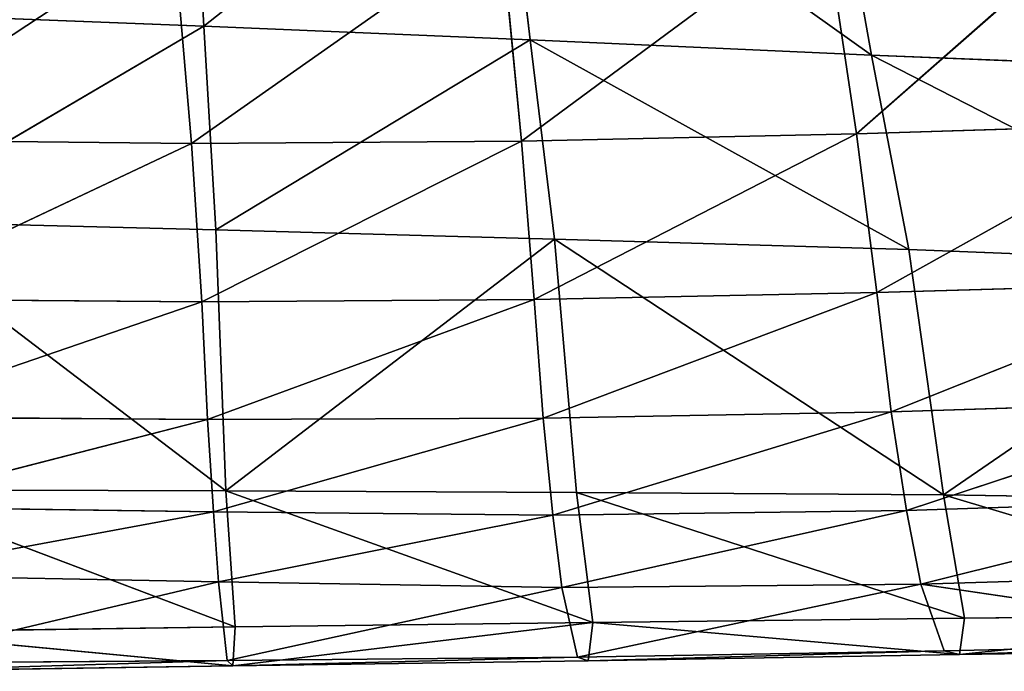
# Model space of a CAD drawing. Extents: x -0.56 to 0.78, y -0.72 to 0.72.
# Drawn here: x 0.12 to 0.26, y -0.72 to -0.63 of the extents above; entities that cross this region are included whole.
import ezdxf

# ---------------------------------------------------------------- set-up
doc = ezdxf.new("R2010")
doc.units = 0
doc.header["$LTSCALE"] = 0.0254
doc.layers.get('0').update_dxf_attribs({"color": 13, "linetype": 'CONTINUOUS'})

# ---------------------------------------------------------------- blocks, each defined once
blk = doc.blocks.new('CS1484_SED')
at = {"color": 0}
for p, q in [((0.14804, -0.59271, 1.15369), (0.15002, -0.6274, 1.15307)), ((0.14804, -0.59271, 1.15369), (0.15002, -0.6274, 1.15307)), ((0.15002, -0.6274, 1.15307), (0.19106, -0.59501, 1.15682)), ((0.15002, -0.6274, 1.15307), (0.19106, -0.59501, 1.15682)), ((0.19504, -0.62932, 1.1564), (0.19106, -0.59501, 1.15682)), ((0.19504, -0.62932, 1.1564), (0.19106, -0.59501, 1.15682)), ((0.24217, -0.63143, 1.16069), (0.19106, -0.59501, 1.15682)), ((0.24217, -0.63143, 1.16069), (0.19106, -0.59501, 1.15682)), ((0.23608, -0.59745, 1.16087), (0.24217, -0.63143, 1.16069)), ((0.23608, -0.59745, 1.16087), (0.24217, -0.63143, 1.16069)), ((0.2401, -0.64227, 1.08515), (0.27648, -0.61025, 1.0903)), ((0.2401, -0.64227, 1.08515), (0.27648, -0.61025, 1.0903)), ((0.19386, -0.64329, 1.08147), (0.2356, -0.61239, 1.08672)), ((0.19386, -0.64329, 1.08147), (0.2356, -0.61239, 1.08672)), ((0.2401, -0.64227, 1.08515), (0.2356, -0.61239, 1.08672)), ((0.2401, -0.64227, 1.08515), (0.2356, -0.61239, 1.08672)), ((0.10156, -0.6431, 1.07547), (0.1458, -0.61399, 1.07937)), ((0.10156, -0.6431, 1.07547), (0.1458, -0.61399, 1.07937)), ((0.14833, -0.6436, 1.07826), (0.1458, -0.61399, 1.07937)), ((0.14833, -0.6436, 1.07826), (0.1458, -0.61399, 1.07937)), ((0.14833, -0.6436, 1.07826), (0.19099, -0.61359, 1.08293)), ((0.14833, -0.6436, 1.07826), (0.19099, -0.61359, 1.08293)), ((0.19386, -0.64329, 1.08147), (0.19099, -0.61359, 1.08293)), ((0.19386, -0.64329, 1.08147), (0.19099, -0.61359, 1.08293)), ((0.10378, -0.62564, 1.15059), (0.15002, -0.6274, 1.15307)), ((0.10378, -0.62564, 1.15059), (0.15002, -0.6274, 1.15307)), ((0.10416, -0.65434, 1.14972), (0.15002, -0.6274, 1.15307)), ((0.10416, -0.65434, 1.14972), (0.15002, -0.6274, 1.15307)), ((0.19504, -0.62932, 1.1564), (0.15002, -0.6274, 1.15307)), ((0.15002, -0.6274, 1.15307), (0.15165, -0.65553, 1.15233)), ((0.19504, -0.62932, 1.1564), (0.15002, -0.6274, 1.15307)), ((0.15002, -0.6274, 1.15307), (0.15165, -0.65553, 1.15233)), ((0.15165, -0.65553, 1.15233), (0.19504, -0.62932, 1.1564)), ((0.15165, -0.65553, 1.15233), (0.19504, -0.62932, 1.1564)), ((0.19839, -0.65679, 1.1558), (0.19504, -0.62932, 1.1564)), ((0.19504, -0.62932, 1.1564), (0.24217, -0.63143, 1.16069)), ((0.19839, -0.65679, 1.1558), (0.19504, -0.62932, 1.1564)), ((0.24732, -0.65824, 1.16019), (0.19504, -0.62932, 1.1564)), ((0.19504, -0.62932, 1.1564), (0.24217, -0.63143, 1.16069)), ((0.24732, -0.65824, 1.16019), (0.19504, -0.62932, 1.1564)), ((0.24217, -0.63143, 1.16069), (0.29114, -0.63335, 1.16572)), ((0.24732, -0.65824, 1.16019), (0.24217, -0.63143, 1.16069)), ((0.24732, -0.65824, 1.16019), (0.24217, -0.63143, 1.16069)), ((0.29845, -0.66027, 1.16527), (0.24217, -0.63143, 1.16069)), ((0.24217, -0.63143, 1.16069), (0.29114, -0.63335, 1.16572)), ((0.29845, -0.66027, 1.16527), (0.24217, -0.63143, 1.16069)), ((0.28462, -0.6409, 1.08898), (0.2401, -0.64227, 1.08515)), ((0.28462, -0.6409, 1.08898), (0.2401, -0.64227, 1.08515)), ((0.24289, -0.66416, 1.08481), (0.28462, -0.6409, 1.08898)), ((0.24289, -0.66416, 1.08481), (0.28462, -0.6409, 1.08898)), ((0.2401, -0.64227, 1.08515), (0.19386, -0.64329, 1.08147)), ((0.2401, -0.64227, 1.08515), (0.19386, -0.64329, 1.08147)), ((0.19562, -0.66511, 1.08115), (0.2401, -0.64227, 1.08515)), ((0.19562, -0.66511, 1.08115), (0.2401, -0.64227, 1.08515)), ((0.2401, -0.64227, 1.08515), (0.24289, -0.66416, 1.08481)), ((0.2401, -0.64227, 1.08515), (0.24289, -0.66416, 1.08481)), ((0.14833, -0.6436, 1.07826), (0.10156, -0.6431, 1.07547)), ((0.14833, -0.6436, 1.07826), (0.10156, -0.6431, 1.07547)), ((0.10276, -0.6651, 1.07536), (0.14833, -0.6436, 1.07826)), ((0.10276, -0.6651, 1.07536), (0.14833, -0.6436, 1.07826)), ((0.19386, -0.64329, 1.08147), (0.14833, -0.6436, 1.07826)), ((0.19386, -0.64329, 1.08147), (0.14833, -0.6436, 1.07826)), ((0.14833, -0.6436, 1.07826), (0.14973, -0.66544, 1.07803)), ((0.14833, -0.6436, 1.07826), (0.14973, -0.66544, 1.07803)), ((0.14973, -0.66544, 1.07803), (0.19386, -0.64329, 1.08147)), ((0.14973, -0.66544, 1.07803), (0.19386, -0.64329, 1.08147)), ((0.19562, -0.66511, 1.08115), (0.19386, -0.64329, 1.08147)), ((0.19562, -0.66511, 1.08115), (0.19386, -0.64329, 1.08147)), ((0.15305, -0.69153, 1.14859), (0.10416, -0.65434, 1.14972)), ((0.15165, -0.65553, 1.15233), (0.10416, -0.65434, 1.14972)), ((0.15305, -0.69153, 1.14859), (0.10416, -0.65434, 1.14972)), ((0.15165, -0.65553, 1.15233), (0.10416, -0.65434, 1.14972)), ((0.15305, -0.69153, 1.14859), (0.15165, -0.65553, 1.15233)), ((0.15305, -0.69153, 1.14859), (0.15165, -0.65553, 1.15233)), ((0.19839, -0.65679, 1.1558), (0.15165, -0.65553, 1.15233)), ((0.19839, -0.65679, 1.1558), (0.15165, -0.65553, 1.15233)), ((0.19839, -0.65679, 1.1558), (0.15305, -0.69153, 1.14859)), ((0.19839, -0.65679, 1.1558), (0.15305, -0.69153, 1.14859)), ((0.20146, -0.69177, 1.152), (0.19839, -0.65679, 1.1558)), ((0.20146, -0.69177, 1.152), (0.19839, -0.65679, 1.1558)), ((0.25208, -0.6921, 1.15607), (0.19839, -0.65679, 1.1558)), ((0.24732, -0.65824, 1.16019), (0.19839, -0.65679, 1.1558)), ((0.25208, -0.6921, 1.15607), (0.19839, -0.65679, 1.1558)), ((0.24732, -0.65824, 1.16019), (0.19839, -0.65679, 1.1558)), ((0.25208, -0.6921, 1.15607), (0.24732, -0.65824, 1.16019)), ((0.25208, -0.6921, 1.15607), (0.24732, -0.65824, 1.16019)), ((0.29845, -0.66027, 1.16527), (0.24732, -0.65824, 1.16019)), ((0.29845, -0.66027, 1.16527), (0.24732, -0.65824, 1.16019)), ((0.29845, -0.66027, 1.16527), (0.25208, -0.6921, 1.15607)), ((0.29845, -0.66027, 1.16527), (0.25208, -0.6921, 1.15607)), ((0.28958, -0.66285, 1.08875), (0.24289, -0.66416, 1.08481)), ((0.28958, -0.66285, 1.08875), (0.24289, -0.66416, 1.08481)), ((0.24488, -0.68062, 1.08647), (0.28958, -0.66285, 1.08875)), ((0.24488, -0.68062, 1.08647), (0.28958, -0.66285, 1.08875)), ((0.24289, -0.66416, 1.08481), (0.19562, -0.66511, 1.08115)), ((0.24289, -0.66416, 1.08481), (0.19562, -0.66511, 1.08115)), ((0.19686, -0.68148, 1.08275), (0.24289, -0.66416, 1.08481)), ((0.19686, -0.68148, 1.08275), (0.24289, -0.66416, 1.08481)), ((0.24488, -0.68062, 1.08647), (0.24289, -0.66416, 1.08481)), ((0.24488, -0.68062, 1.08647), (0.24289, -0.66416, 1.08481)), ((0.14973, -0.66544, 1.07803), (0.10276, -0.6651, 1.07536)), ((0.14973, -0.66544, 1.07803), (0.10276, -0.6651, 1.07536)), ((0.10331, -0.68134, 1.07669), (0.14973, -0.66544, 1.07803)), ((0.10331, -0.68134, 1.07669), (0.14973, -0.66544, 1.07803)), ((0.19562, -0.66511, 1.08115), (0.14973, -0.66544, 1.07803)), ((0.19562, -0.66511, 1.08115), (0.14973, -0.66544, 1.07803)), ((0.15054, -0.68167, 1.07949), (0.14973, -0.66544, 1.07803)), ((0.15054, -0.68167, 1.07949), (0.14973, -0.66544, 1.07803)), ((0.15054, -0.68167, 1.07949), (0.19562, -0.66511, 1.08115)), ((0.15054, -0.68167, 1.07949), (0.19562, -0.66511, 1.08115)), ((0.19686, -0.68148, 1.08275), (0.19562, -0.66511, 1.08115)), ((0.19686, -0.68148, 1.08275), (0.19562, -0.66511, 1.08115)), ((0.29292, -0.6791, 1.09041), (0.24488, -0.68062, 1.08647)), ((0.29292, -0.6791, 1.09041), (0.24488, -0.68062, 1.08647)), ((0.29292, -0.6791, 1.09041), (0.24696, -0.69424, 1.09087)), ((0.29292, -0.6791, 1.09041), (0.24696, -0.69424, 1.09087)), ((0.24488, -0.68062, 1.08647), (0.19686, -0.68148, 1.08275)), ((0.24488, -0.68062, 1.08647), (0.19686, -0.68148, 1.08275)), ((0.24488, -0.68062, 1.08647), (0.19816, -0.69486, 1.08706)), ((0.24488, -0.68062, 1.08647), (0.19816, -0.69486, 1.08706)), ((0.24488, -0.68062, 1.08647), (0.24696, -0.69424, 1.09087)), ((0.24488, -0.68062, 1.08647), (0.24696, -0.69424, 1.09087)), ((0.15054, -0.68167, 1.07949), (0.10331, -0.68134, 1.07669)), ((0.15054, -0.68167, 1.07949), (0.10331, -0.68134, 1.07669)), ((0.15054, -0.68167, 1.07949), (0.10375, -0.69373, 1.08033)), ((0.15054, -0.68167, 1.07949), (0.10375, -0.69373, 1.08033)), ((0.19686, -0.68148, 1.08275), (0.15054, -0.68167, 1.07949)), ((0.19686, -0.68148, 1.08275), (0.15054, -0.68167, 1.07949)), ((0.15054, -0.68167, 1.07949), (0.15133, -0.69444, 1.08345)), ((0.15054, -0.68167, 1.07949), (0.15133, -0.69444, 1.08345)), ((0.19686, -0.68148, 1.08275), (0.15133, -0.69444, 1.08345)), ((0.19686, -0.68148, 1.08275), (0.15133, -0.69444, 1.08345)), ((0.19686, -0.68148, 1.08275), (0.19816, -0.69486, 1.08706)), ((0.19686, -0.68148, 1.08275), (0.19816, -0.69486, 1.08706)), ((0.10433, -0.69137, 1.14569), (0.15305, -0.69153, 1.14859)), ((0.15433, -0.71028, 1.13489), (0.10433, -0.69137, 1.14569)), ((0.10433, -0.69137, 1.14569), (0.15305, -0.69153, 1.14859)), ((0.15433, -0.71028, 1.13489), (0.10433, -0.69137, 1.14569)), ((0.15305, -0.69153, 1.14859), (0.20146, -0.69177, 1.152)), ((0.15305, -0.69153, 1.14859), (0.15433, -0.71028, 1.13489)), ((0.20369, -0.70969, 1.13839), (0.15305, -0.69153, 1.14859)), ((0.15305, -0.69153, 1.14859), (0.20146, -0.69177, 1.152)), ((0.20369, -0.70969, 1.13839), (0.15305, -0.69153, 1.14859)), ((0.15305, -0.69153, 1.14859), (0.15433, -0.71028, 1.13489)), ((0.20146, -0.69177, 1.152), (0.25208, -0.6921, 1.15607)), ((0.20369, -0.70969, 1.13839), (0.20146, -0.69177, 1.152)), ((0.20369, -0.70969, 1.13839), (0.20146, -0.69177, 1.152)), ((0.255, -0.7091, 1.14263), (0.20146, -0.69177, 1.152)), ((0.20146, -0.69177, 1.152), (0.25208, -0.6921, 1.15607)), ((0.255, -0.7091, 1.14263), (0.20146, -0.69177, 1.152)), ((0.24696, -0.69424, 1.09087), (0.29621, -0.69265, 1.09476)), ((0.24696, -0.69424, 1.09087), (0.29621, -0.69265, 1.09476)), ((0.29621, -0.69265, 1.09476), (0.24896, -0.70441, 1.09726)), ((0.29621, -0.69265, 1.09476), (0.24896, -0.70441, 1.09726)), ((0.25208, -0.6921, 1.15607), (0.30433, -0.69291, 1.16046)), ((0.25208, -0.6921, 1.15607), (0.255, -0.7091, 1.14263)), ((0.30722, -0.70857, 1.14686), (0.25208, -0.6921, 1.15607)), ((0.25208, -0.6921, 1.15607), (0.30433, -0.69291, 1.16046)), ((0.30722, -0.70857, 1.14686), (0.25208, -0.6921, 1.15607)), ((0.25208, -0.6921, 1.15607), (0.255, -0.7091, 1.14263)), ((0.10375, -0.69373, 1.08033), (0.15133, -0.69444, 1.08345)), ((0.10375, -0.69373, 1.08033), (0.15133, -0.69444, 1.08345)), ((0.19816, -0.69486, 1.08706), (0.24696, -0.69424, 1.09087)), ((0.19816, -0.69486, 1.08706), (0.24696, -0.69424, 1.09087)), ((0.24696, -0.69424, 1.09087), (0.19944, -0.70487, 1.09342)), ((0.24696, -0.69424, 1.09087), (0.19944, -0.70487, 1.09342)), ((0.24896, -0.70441, 1.09726), (0.24696, -0.69424, 1.09087)), ((0.24896, -0.70441, 1.09726), (0.24696, -0.69424, 1.09087)), ((0.15133, -0.69444, 1.08345), (0.10411, -0.70316, 1.08621)), ((0.15133, -0.69444, 1.08345), (0.10411, -0.70316, 1.08621)), ((0.15206, -0.70407, 1.08957), (0.15133, -0.69444, 1.08345)), ((0.15133, -0.69444, 1.08345), (0.19816, -0.69486, 1.08706)), ((0.15206, -0.70407, 1.08957), (0.15133, -0.69444, 1.08345)), ((0.15133, -0.69444, 1.08345), (0.19816, -0.69486, 1.08706)), ((0.19816, -0.69486, 1.08706), (0.15206, -0.70407, 1.08957)), ((0.19816, -0.69486, 1.08706), (0.15206, -0.70407, 1.08957)), ((0.19816, -0.69486, 1.08706), (0.19944, -0.70487, 1.09342)), ((0.19816, -0.69486, 1.08706), (0.19944, -0.70487, 1.09342)), ((0.10411, -0.70316, 1.08621), (0.15206, -0.70407, 1.08957)), ((0.10411, -0.70316, 1.08621), (0.15206, -0.70407, 1.08957)), ((0.24896, -0.70441, 1.09726), (0.2992, -0.70288, 1.10105)), ((0.24896, -0.70441, 1.09726), (0.2992, -0.70288, 1.10105)), ((0.15206, -0.70407, 1.08957), (0.10459, -0.71529, 1.10294)), ((0.15206, -0.70407, 1.08957), (0.10459, -0.71529, 1.10294)), ((0.15323, -0.71493, 1.10609), (0.15206, -0.70407, 1.08957)), ((0.15206, -0.70407, 1.08957), (0.19944, -0.70487, 1.09342)), ((0.15323, -0.71493, 1.10609), (0.15206, -0.70407, 1.08957)), ((0.15206, -0.70407, 1.08957), (0.19944, -0.70487, 1.09342)), ((0.19944, -0.70487, 1.09342), (0.15323, -0.71493, 1.10609)), ((0.19944, -0.70487, 1.09342), (0.15323, -0.71493, 1.10609)), ((0.19944, -0.70487, 1.09342), (0.24896, -0.70441, 1.09726)), ((0.19944, -0.70487, 1.09342), (0.24896, -0.70441, 1.09726)), ((0.19944, -0.70487, 1.09342), (0.20156, -0.71446, 1.10945)), ((0.19944, -0.70487, 1.09342), (0.20156, -0.71446, 1.10945)), ((0.24896, -0.70441, 1.09726), (0.20156, -0.71446, 1.10945)), ((0.24896, -0.70441, 1.09726), (0.20156, -0.71446, 1.10945)), ((0.25219, -0.71361, 1.11303), (0.24896, -0.70441, 1.09726)), ((0.24896, -0.70441, 1.09726), (0.30363, -0.71244, 1.11659)), ((0.24896, -0.70441, 1.09726), (0.30363, -0.71244, 1.11659)), ((0.25219, -0.71361, 1.11303), (0.24896, -0.70441, 1.09726)), ((0.255, -0.7091, 1.14263), (0.20369, -0.70969, 1.13839)), ((0.255, -0.7091, 1.14263), (0.20369, -0.70969, 1.13839)), ((0.30722, -0.70857, 1.14686), (0.2543, -0.71412, 1.12856)), ((0.30722, -0.70857, 1.14686), (0.2543, -0.71412, 1.12856)), ((0.2543, -0.71412, 1.12856), (0.255, -0.7091, 1.14263)), ((0.2543, -0.71412, 1.12856), (0.255, -0.7091, 1.14263)), ((0.30722, -0.70857, 1.14686), (0.255, -0.7091, 1.14263)), ((0.30722, -0.70857, 1.14686), (0.255, -0.7091, 1.14263)), ((0.15433, -0.71028, 1.13489), (0.1048, -0.71102, 1.13173)), ((0.15433, -0.71028, 1.13489), (0.1048, -0.71102, 1.13173)), ((0.20369, -0.70969, 1.13839), (0.154, -0.71568, 1.12136)), ((0.20369, -0.70969, 1.13839), (0.154, -0.71568, 1.12136)), ((0.154, -0.71568, 1.12136), (0.15433, -0.71028, 1.13489)), ((0.154, -0.71568, 1.12136), (0.15433, -0.71028, 1.13489)), ((0.20369, -0.70969, 1.13839), (0.15433, -0.71028, 1.13489)), ((0.20369, -0.70969, 1.13839), (0.15433, -0.71028, 1.13489)), ((0.20369, -0.70969, 1.13839), (0.20305, -0.71496, 1.12472)), ((0.20369, -0.70969, 1.13839), (0.20305, -0.71496, 1.12472)), ((0.2543, -0.71412, 1.12856), (0.20369, -0.70969, 1.13839)), ((0.2543, -0.71412, 1.12856), (0.20369, -0.70969, 1.13839)), ((0.154, -0.71568, 1.12136), (0.1048, -0.71102, 1.13173)), ((0.154, -0.71568, 1.12136), (0.1048, -0.71102, 1.13173)), ((0.30363, -0.71244, 1.11659), (0.25219, -0.71361, 1.11303)), ((0.30363, -0.71244, 1.11659), (0.25219, -0.71361, 1.11303)), ((0.30363, -0.71244, 1.11659), (0.2543, -0.71412, 1.12856)), ((0.30363, -0.71244, 1.11659), (0.2543, -0.71412, 1.12856)), ((0.2543, -0.71412, 1.12856), (0.30637, -0.71319, 1.13233)), ((0.2543, -0.71412, 1.12856), (0.30637, -0.71319, 1.13233)), ((0.20156, -0.71446, 1.10945), (0.15323, -0.71493, 1.10609)), ((0.20156, -0.71446, 1.10945), (0.15323, -0.71493, 1.10609)), ((0.20156, -0.71446, 1.10945), (0.154, -0.71568, 1.12136)), ((0.20156, -0.71446, 1.10945), (0.154, -0.71568, 1.12136)), ((0.25219, -0.71361, 1.11303), (0.20156, -0.71446, 1.10945)), ((0.25219, -0.71361, 1.11303), (0.20156, -0.71446, 1.10945)), ((0.20156, -0.71446, 1.10945), (0.20305, -0.71496, 1.12472)), ((0.20156, -0.71446, 1.10945), (0.20305, -0.71496, 1.12472)), ((0.25219, -0.71361, 1.11303), (0.20305, -0.71496, 1.12472)), ((0.25219, -0.71361, 1.11303), (0.20305, -0.71496, 1.12472)), ((0.20305, -0.71496, 1.12472), (0.2543, -0.71412, 1.12856)), ((0.20305, -0.71496, 1.12472), (0.2543, -0.71412, 1.12856)), ((0.2543, -0.71412, 1.12856), (0.25219, -0.71361, 1.11303)), ((0.2543, -0.71412, 1.12856), (0.25219, -0.71361, 1.11303)), ((0.15323, -0.71493, 1.10609), (0.10459, -0.71529, 1.10294)), ((0.15323, -0.71493, 1.10609), (0.10459, -0.71529, 1.10294)), ((0.15323, -0.71493, 1.10609), (0.10478, -0.71642, 1.1182)), ((0.15323, -0.71493, 1.10609), (0.10478, -0.71642, 1.1182)), ((0.10478, -0.71642, 1.1182), (0.154, -0.71568, 1.12136)), ((0.10478, -0.71642, 1.1182), (0.154, -0.71568, 1.12136)), ((0.154, -0.71568, 1.12136), (0.15323, -0.71493, 1.10609)), ((0.154, -0.71568, 1.12136), (0.15323, -0.71493, 1.10609)), ((0.154, -0.71568, 1.12136), (0.20305, -0.71496, 1.12472)), ((0.154, -0.71568, 1.12136), (0.20305, -0.71496, 1.12472))]:
    blk.add_line(p, q, dxfattribs=at)
at = {"color": 252}
mesh = blk.add_polyface(dxfattribs=at)
corners = [(0.15002, -0.6274, 1.15307), (0.14804, -0.59271, 1.15369), (0.10378, -0.62564, 1.15059)]
mesh.append_faces([[corners[k] for k in face] for face in [(0, 1, 2)]], dxfattribs={"color": 252})
mesh = blk.add_polyface(dxfattribs=at)
corners = [(0.19106, -0.59501, 1.15682), (0.14804, -0.59271, 1.15369), (0.15002, -0.6274, 1.15307)]
mesh.append_faces([[corners[k] for k in face] for face in [(0, 1, 2)]], dxfattribs={"color": 252})
mesh = blk.add_polyface(dxfattribs=at)
corners = [(0.19504, -0.62932, 1.1564), (0.19106, -0.59501, 1.15682), (0.15002, -0.6274, 1.15307)]
mesh.append_faces([[corners[k] for k in face] for face in [(0, 1, 2)]], dxfattribs={"color": 252})
mesh = blk.add_polyface(dxfattribs=at)
corners = [(0.24217, -0.63143, 1.16069), (0.19106, -0.59501, 1.15682), (0.19504, -0.62932, 1.1564)]
mesh.append_faces([[corners[k] for k in face] for face in [(0, 1, 2)]], dxfattribs={"color": 252})
mesh = blk.add_polyface(dxfattribs=at)
corners = [(0.24217, -0.63143, 1.16069), (0.23608, -0.59745, 1.16087), (0.19106, -0.59501, 1.15682)]
mesh.append_faces([[corners[k] for k in face] for face in [(0, 1, 2)]], dxfattribs={"color": 252})
mesh = blk.add_polyface(dxfattribs=at)
corners = [(0.29114, -0.63335, 1.16572), (0.23608, -0.59745, 1.16087), (0.24217, -0.63143, 1.16069)]
mesh.append_faces([[corners[k] for k in face] for face in [(0, 1, 2)]], dxfattribs={"color": 252})
mesh = blk.add_polyface(dxfattribs=at)
corners = [(0.29114, -0.63335, 1.16572), (0.28229, -0.5989, 1.16567), (0.23608, -0.59745, 1.16087)]
mesh.append_faces([[corners[k] for k in face] for face in [(0, 1, 2)]], dxfattribs={"color": 252})
mesh = blk.add_polyface(dxfattribs=at)
corners = [(0.27648, -0.61025, 1.0903), (0.2401, -0.64227, 1.08515), (0.2356, -0.61239, 1.08672)]
mesh.append_faces([[corners[k] for k in face] for face in [(0, 1, 2)]], dxfattribs={"color": 252})
mesh = blk.add_polyface(dxfattribs=at)
corners = [(0.28462, -0.6409, 1.08898), (0.2401, -0.64227, 1.08515), (0.27648, -0.61025, 1.0903)]
mesh.append_faces([[corners[k] for k in face] for face in [(0, 1, 2)]], dxfattribs={"color": 252})
mesh = blk.add_polyface(dxfattribs=at)
corners = [(0.2356, -0.61239, 1.08672), (0.19386, -0.64329, 1.08147), (0.19099, -0.61359, 1.08293)]
mesh.append_faces([[corners[k] for k in face] for face in [(0, 1, 2)]], dxfattribs={"color": 252})
mesh = blk.add_polyface(dxfattribs=at)
corners = [(0.2401, -0.64227, 1.08515), (0.19386, -0.64329, 1.08147), (0.2356, -0.61239, 1.08672)]
mesh.append_faces([[corners[k] for k in face] for face in [(0, 1, 2)]], dxfattribs={"color": 252})
mesh = blk.add_polyface(dxfattribs=at)
corners = [(0.1458, -0.61399, 1.07937), (0.10156, -0.6431, 1.07547), (0.09916, -0.61342, 1.07608)]
mesh.append_faces([[corners[k] for k in face] for face in [(0, 1, 2)]], dxfattribs={"color": 252})
mesh = blk.add_polyface(dxfattribs=at)
corners = [(0.14833, -0.6436, 1.07826), (0.10156, -0.6431, 1.07547), (0.1458, -0.61399, 1.07937)]
mesh.append_faces([[corners[k] for k in face] for face in [(0, 1, 2)]], dxfattribs={"color": 252})
mesh = blk.add_polyface(dxfattribs=at)
corners = [(0.19099, -0.61359, 1.08293), (0.14833, -0.6436, 1.07826), (0.1458, -0.61399, 1.07937)]
mesh.append_faces([[corners[k] for k in face] for face in [(0, 1, 2)]], dxfattribs={"color": 252})
mesh = blk.add_polyface(dxfattribs=at)
corners = [(0.19386, -0.64329, 1.08147), (0.14833, -0.6436, 1.07826), (0.19099, -0.61359, 1.08293)]
mesh.append_faces([[corners[k] for k in face] for face in [(0, 1, 2)]], dxfattribs={"color": 252})
mesh = blk.add_polyface(dxfattribs=at)
corners = [(0.15002, -0.6274, 1.15307), (0.10378, -0.62564, 1.15059), (0.10416, -0.65434, 1.14972)]
mesh.append_faces([[corners[k] for k in face] for face in [(0, 1, 2)]], dxfattribs={"color": 252})
mesh = blk.add_polyface(dxfattribs=at)
corners = [(0.15165, -0.65553, 1.15233), (0.15002, -0.6274, 1.15307), (0.10416, -0.65434, 1.14972)]
mesh.append_faces([[corners[k] for k in face] for face in [(0, 1, 2)]], dxfattribs={"color": 252})
mesh = blk.add_polyface(dxfattribs=at)
corners = [(0.19504, -0.62932, 1.1564), (0.15002, -0.6274, 1.15307), (0.15165, -0.65553, 1.15233)]
mesh.append_faces([[corners[k] for k in face] for face in [(0, 1, 2)]], dxfattribs={"color": 252})
mesh = blk.add_polyface(dxfattribs=at)
corners = [(0.19839, -0.65679, 1.1558), (0.19504, -0.62932, 1.1564), (0.15165, -0.65553, 1.15233)]
mesh.append_faces([[corners[k] for k in face] for face in [(0, 1, 2)]], dxfattribs={"color": 252})
mesh = blk.add_polyface(dxfattribs=at)
corners = [(0.24732, -0.65824, 1.16019), (0.19504, -0.62932, 1.1564), (0.19839, -0.65679, 1.1558)]
mesh.append_faces([[corners[k] for k in face] for face in [(0, 1, 2)]], dxfattribs={"color": 252})
mesh = blk.add_polyface(dxfattribs=at)
corners = [(0.24732, -0.65824, 1.16019), (0.24217, -0.63143, 1.16069), (0.19504, -0.62932, 1.1564)]
mesh.append_faces([[corners[k] for k in face] for face in [(0, 1, 2)]], dxfattribs={"color": 252})
mesh = blk.add_polyface(dxfattribs=at)
corners = [(0.29845, -0.66027, 1.16527), (0.24217, -0.63143, 1.16069), (0.24732, -0.65824, 1.16019)]
mesh.append_faces([[corners[k] for k in face] for face in [(0, 1, 2)]], dxfattribs={"color": 252})
mesh = blk.add_polyface(dxfattribs=at)
corners = [(0.29845, -0.66027, 1.16527), (0.29114, -0.63335, 1.16572), (0.24217, -0.63143, 1.16069)]
mesh.append_faces([[corners[k] for k in face] for face in [(0, 1, 2)]], dxfattribs={"color": 252})
mesh = blk.add_polyface(dxfattribs=at)
corners = [(0.28462, -0.6409, 1.08898), (0.24289, -0.66416, 1.08481), (0.2401, -0.64227, 1.08515)]
mesh.append_faces([[corners[k] for k in face] for face in [(0, 1, 2)]], dxfattribs={"color": 252})
mesh = blk.add_polyface(dxfattribs=at)
corners = [(0.28958, -0.66285, 1.08875), (0.24289, -0.66416, 1.08481), (0.28462, -0.6409, 1.08898)]
mesh.append_faces([[corners[k] for k in face] for face in [(0, 1, 2)]], dxfattribs={"color": 252})
mesh = blk.add_polyface(dxfattribs=at)
corners = [(0.2401, -0.64227, 1.08515), (0.19562, -0.66511, 1.08115), (0.19386, -0.64329, 1.08147)]
mesh.append_faces([[corners[k] for k in face] for face in [(0, 1, 2)]], dxfattribs={"color": 252})
mesh = blk.add_polyface(dxfattribs=at)
corners = [(0.24289, -0.66416, 1.08481), (0.19562, -0.66511, 1.08115), (0.2401, -0.64227, 1.08515)]
mesh.append_faces([[corners[k] for k in face] for face in [(0, 1, 2)]], dxfattribs={"color": 252})
mesh = blk.add_polyface(dxfattribs=at)
corners = [(0.14833, -0.6436, 1.07826), (0.10276, -0.6651, 1.07536), (0.10156, -0.6431, 1.07547)]
mesh.append_faces([[corners[k] for k in face] for face in [(0, 1, 2)]], dxfattribs={"color": 252})
mesh = blk.add_polyface(dxfattribs=at)
corners = [(0.14973, -0.66544, 1.07803), (0.10276, -0.6651, 1.07536), (0.14833, -0.6436, 1.07826)]
mesh.append_faces([[corners[k] for k in face] for face in [(0, 1, 2)]], dxfattribs={"color": 252})
mesh = blk.add_polyface(dxfattribs=at)
corners = [(0.19386, -0.64329, 1.08147), (0.14973, -0.66544, 1.07803), (0.14833, -0.6436, 1.07826)]
mesh.append_faces([[corners[k] for k in face] for face in [(0, 1, 2)]], dxfattribs={"color": 252})
mesh = blk.add_polyface(dxfattribs=at)
corners = [(0.19562, -0.66511, 1.08115), (0.14973, -0.66544, 1.07803), (0.19386, -0.64329, 1.08147)]
mesh.append_faces([[corners[k] for k in face] for face in [(0, 1, 2)]], dxfattribs={"color": 252})
mesh = blk.add_polyface(dxfattribs=at)
corners = [(0.15305, -0.69153, 1.14859), (0.10416, -0.65434, 1.14972), (0.10433, -0.69137, 1.14569)]
mesh.append_faces([[corners[k] for k in face] for face in [(0, 1, 2)]], dxfattribs={"color": 252})
mesh = blk.add_polyface(dxfattribs=at)
corners = [(0.15305, -0.69153, 1.14859), (0.15165, -0.65553, 1.15233), (0.10416, -0.65434, 1.14972)]
mesh.append_faces([[corners[k] for k in face] for face in [(0, 1, 2)]], dxfattribs={"color": 252})
mesh = blk.add_polyface(dxfattribs=at)
corners = [(0.19839, -0.65679, 1.1558), (0.15165, -0.65553, 1.15233), (0.15305, -0.69153, 1.14859)]
mesh.append_faces([[corners[k] for k in face] for face in [(0, 1, 2)]], dxfattribs={"color": 252})
mesh = blk.add_polyface(dxfattribs=at)
corners = [(0.20146, -0.69177, 1.152), (0.19839, -0.65679, 1.1558), (0.15305, -0.69153, 1.14859)]
mesh.append_faces([[corners[k] for k in face] for face in [(0, 1, 2)]], dxfattribs={"color": 252})
mesh = blk.add_polyface(dxfattribs=at)
corners = [(0.25208, -0.6921, 1.15607), (0.19839, -0.65679, 1.1558), (0.20146, -0.69177, 1.152)]
mesh.append_faces([[corners[k] for k in face] for face in [(0, 1, 2)]], dxfattribs={"color": 252})
mesh = blk.add_polyface(dxfattribs=at)
corners = [(0.25208, -0.6921, 1.15607), (0.24732, -0.65824, 1.16019), (0.19839, -0.65679, 1.1558)]
mesh.append_faces([[corners[k] for k in face] for face in [(0, 1, 2)]], dxfattribs={"color": 252})
mesh = blk.add_polyface(dxfattribs=at)
corners = [(0.29845, -0.66027, 1.16527), (0.24732, -0.65824, 1.16019), (0.25208, -0.6921, 1.15607)]
mesh.append_faces([[corners[k] for k in face] for face in [(0, 1, 2)]], dxfattribs={"color": 252})
mesh = blk.add_polyface(dxfattribs=at)
corners = [(0.30433, -0.69291, 1.16046), (0.29845, -0.66027, 1.16527), (0.25208, -0.6921, 1.15607)]
mesh.append_faces([[corners[k] for k in face] for face in [(0, 1, 2)]], dxfattribs={"color": 252})
mesh = blk.add_polyface(dxfattribs=at)
corners = [(0.28958, -0.66285, 1.08875), (0.24488, -0.68062, 1.08647), (0.24289, -0.66416, 1.08481)]
mesh.append_faces([[corners[k] for k in face] for face in [(0, 1, 2)]], dxfattribs={"color": 252})
mesh = blk.add_polyface(dxfattribs=at)
corners = [(0.29292, -0.6791, 1.09041), (0.24488, -0.68062, 1.08647), (0.28958, -0.66285, 1.08875)]
mesh.append_faces([[corners[k] for k in face] for face in [(0, 1, 2)]], dxfattribs={"color": 252})
mesh = blk.add_polyface(dxfattribs=at)
corners = [(0.24289, -0.66416, 1.08481), (0.19686, -0.68148, 1.08275), (0.19562, -0.66511, 1.08115)]
mesh.append_faces([[corners[k] for k in face] for face in [(0, 1, 2)]], dxfattribs={"color": 252})
mesh = blk.add_polyface(dxfattribs=at)
corners = [(0.24488, -0.68062, 1.08647), (0.19686, -0.68148, 1.08275), (0.24289, -0.66416, 1.08481)]
mesh.append_faces([[corners[k] for k in face] for face in [(0, 1, 2)]], dxfattribs={"color": 252})
mesh = blk.add_polyface(dxfattribs=at)
corners = [(0.14973, -0.66544, 1.07803), (0.10331, -0.68134, 1.07669), (0.10276, -0.6651, 1.07536)]
mesh.append_faces([[corners[k] for k in face] for face in [(0, 1, 2)]], dxfattribs={"color": 252})
mesh = blk.add_polyface(dxfattribs=at)
corners = [(0.15054, -0.68167, 1.07949), (0.10331, -0.68134, 1.07669), (0.14973, -0.66544, 1.07803)]
mesh.append_faces([[corners[k] for k in face] for face in [(0, 1, 2)]], dxfattribs={"color": 252})
mesh = blk.add_polyface(dxfattribs=at)
corners = [(0.19562, -0.66511, 1.08115), (0.15054, -0.68167, 1.07949), (0.14973, -0.66544, 1.07803)]
mesh.append_faces([[corners[k] for k in face] for face in [(0, 1, 2)]], dxfattribs={"color": 252})
mesh = blk.add_polyface(dxfattribs=at)
corners = [(0.19686, -0.68148, 1.08275), (0.15054, -0.68167, 1.07949), (0.19562, -0.66511, 1.08115)]
mesh.append_faces([[corners[k] for k in face] for face in [(0, 1, 2)]], dxfattribs={"color": 252})
mesh = blk.add_polyface(dxfattribs=at)
corners = [(0.29292, -0.6791, 1.09041), (0.24696, -0.69424, 1.09087), (0.24488, -0.68062, 1.08647)]
mesh.append_faces([[corners[k] for k in face] for face in [(0, 1, 2)]], dxfattribs={"color": 252})
mesh = blk.add_polyface(dxfattribs=at)
corners = [(0.29621, -0.69265, 1.09476), (0.24696, -0.69424, 1.09087), (0.29292, -0.6791, 1.09041)]
mesh.append_faces([[corners[k] for k in face] for face in [(0, 1, 2)]], dxfattribs={"color": 252})
mesh = blk.add_polyface(dxfattribs=at)
corners = [(0.24488, -0.68062, 1.08647), (0.19816, -0.69486, 1.08706), (0.19686, -0.68148, 1.08275)]
mesh.append_faces([[corners[k] for k in face] for face in [(0, 1, 2)]], dxfattribs={"color": 252})
mesh = blk.add_polyface(dxfattribs=at)
corners = [(0.24696, -0.69424, 1.09087), (0.19816, -0.69486, 1.08706), (0.24488, -0.68062, 1.08647)]
mesh.append_faces([[corners[k] for k in face] for face in [(0, 1, 2)]], dxfattribs={"color": 252})
mesh = blk.add_polyface(dxfattribs=at)
corners = [(0.15054, -0.68167, 1.07949), (0.10375, -0.69373, 1.08033), (0.10331, -0.68134, 1.07669)]
mesh.append_faces([[corners[k] for k in face] for face in [(0, 1, 2)]], dxfattribs={"color": 252})
mesh = blk.add_polyface(dxfattribs=at)
corners = [(0.15133, -0.69444, 1.08345), (0.10375, -0.69373, 1.08033), (0.15054, -0.68167, 1.07949)]
mesh.append_faces([[corners[k] for k in face] for face in [(0, 1, 2)]], dxfattribs={"color": 252})
mesh = blk.add_polyface(dxfattribs=at)
corners = [(0.19686, -0.68148, 1.08275), (0.15133, -0.69444, 1.08345), (0.15054, -0.68167, 1.07949)]
mesh.append_faces([[corners[k] for k in face] for face in [(0, 1, 2)]], dxfattribs={"color": 252})
mesh = blk.add_polyface(dxfattribs=at)
corners = [(0.19816, -0.69486, 1.08706), (0.15133, -0.69444, 1.08345), (0.19686, -0.68148, 1.08275)]
mesh.append_faces([[corners[k] for k in face] for face in [(0, 1, 2)]], dxfattribs={"color": 252})
mesh = blk.add_polyface(dxfattribs=at)
corners = [(0.15433, -0.71028, 1.13489), (0.10433, -0.69137, 1.14569), (0.1048, -0.71102, 1.13173)]
mesh.append_faces([[corners[k] for k in face] for face in [(0, 1, 2)]], dxfattribs={"color": 252})
mesh = blk.add_polyface(dxfattribs=at)
corners = [(0.15433, -0.71028, 1.13489), (0.15305, -0.69153, 1.14859), (0.10433, -0.69137, 1.14569)]
mesh.append_faces([[corners[k] for k in face] for face in [(0, 1, 2)]], dxfattribs={"color": 252})
mesh = blk.add_polyface(dxfattribs=at)
corners = [(0.20369, -0.70969, 1.13839), (0.15305, -0.69153, 1.14859), (0.15433, -0.71028, 1.13489)]
mesh.append_faces([[corners[k] for k in face] for face in [(0, 1, 2)]], dxfattribs={"color": 252})
mesh = blk.add_polyface(dxfattribs=at)
corners = [(0.20369, -0.70969, 1.13839), (0.20146, -0.69177, 1.152), (0.15305, -0.69153, 1.14859)]
mesh.append_faces([[corners[k] for k in face] for face in [(0, 1, 2)]], dxfattribs={"color": 252})
mesh = blk.add_polyface(dxfattribs=at)
corners = [(0.255, -0.7091, 1.14263), (0.20146, -0.69177, 1.152), (0.20369, -0.70969, 1.13839)]
mesh.append_faces([[corners[k] for k in face] for face in [(0, 1, 2)]], dxfattribs={"color": 252})
mesh = blk.add_polyface(dxfattribs=at)
corners = [(0.255, -0.7091, 1.14263), (0.25208, -0.6921, 1.15607), (0.20146, -0.69177, 1.152)]
mesh.append_faces([[corners[k] for k in face] for face in [(0, 1, 2)]], dxfattribs={"color": 252})
mesh = blk.add_polyface(dxfattribs=at)
corners = [(0.29621, -0.69265, 1.09476), (0.24896, -0.70441, 1.09726), (0.24696, -0.69424, 1.09087)]
mesh.append_faces([[corners[k] for k in face] for face in [(0, 1, 2)]], dxfattribs={"color": 252})
mesh = blk.add_polyface(dxfattribs=at)
corners = [(0.2992, -0.70288, 1.10105), (0.24896, -0.70441, 1.09726), (0.29621, -0.69265, 1.09476)]
mesh.append_faces([[corners[k] for k in face] for face in [(0, 1, 2)]], dxfattribs={"color": 252})
mesh = blk.add_polyface(dxfattribs=at)
corners = [(0.30722, -0.70857, 1.14686), (0.25208, -0.6921, 1.15607), (0.255, -0.7091, 1.14263)]
mesh.append_faces([[corners[k] for k in face] for face in [(0, 1, 2)]], dxfattribs={"color": 252})
mesh = blk.add_polyface(dxfattribs=at)
corners = [(0.30722, -0.70857, 1.14686), (0.30433, -0.69291, 1.16046), (0.25208, -0.6921, 1.15607)]
mesh.append_faces([[corners[k] for k in face] for face in [(0, 1, 2)]], dxfattribs={"color": 252})
mesh = blk.add_polyface(dxfattribs=at)
corners = [(0.15133, -0.69444, 1.08345), (0.10411, -0.70316, 1.08621), (0.10375, -0.69373, 1.08033)]
mesh.append_faces([[corners[k] for k in face] for face in [(0, 1, 2)]], dxfattribs={"color": 252})
mesh = blk.add_polyface(dxfattribs=at)
corners = [(0.24696, -0.69424, 1.09087), (0.19944, -0.70487, 1.09342), (0.19816, -0.69486, 1.08706)]
mesh.append_faces([[corners[k] for k in face] for face in [(0, 1, 2)]], dxfattribs={"color": 252})
mesh = blk.add_polyface(dxfattribs=at)
corners = [(0.24896, -0.70441, 1.09726), (0.19944, -0.70487, 1.09342), (0.24696, -0.69424, 1.09087)]
mesh.append_faces([[corners[k] for k in face] for face in [(0, 1, 2)]], dxfattribs={"color": 252})
mesh = blk.add_polyface(dxfattribs=at)
corners = [(0.15206, -0.70407, 1.08957), (0.10411, -0.70316, 1.08621), (0.15133, -0.69444, 1.08345)]
mesh.append_faces([[corners[k] for k in face] for face in [(0, 1, 2)]], dxfattribs={"color": 252})
mesh = blk.add_polyface(dxfattribs=at)
corners = [(0.19816, -0.69486, 1.08706), (0.15206, -0.70407, 1.08957), (0.15133, -0.69444, 1.08345)]
mesh.append_faces([[corners[k] for k in face] for face in [(0, 1, 2)]], dxfattribs={"color": 252})
mesh = blk.add_polyface(dxfattribs=at)
corners = [(0.19944, -0.70487, 1.09342), (0.15206, -0.70407, 1.08957), (0.19816, -0.69486, 1.08706)]
mesh.append_faces([[corners[k] for k in face] for face in [(0, 1, 2)]], dxfattribs={"color": 252})
mesh = blk.add_polyface(dxfattribs=at)
corners = [(0.10459, -0.71529, 1.10294), (0.10411, -0.70316, 1.08621), (0.15206, -0.70407, 1.08957)]
mesh.append_faces([[corners[k] for k in face] for face in [(0, 1, 2)]], dxfattribs={"color": 252})
mesh = blk.add_polyface(dxfattribs=at)
corners = [(0.30363, -0.71244, 1.11659), (0.24896, -0.70441, 1.09726), (0.2992, -0.70288, 1.10105)]
mesh.append_faces([[corners[k] for k in face] for face in [(0, 1, 2)]], dxfattribs={"color": 252})
mesh = blk.add_polyface(dxfattribs=at)
corners = [(0.15323, -0.71493, 1.10609), (0.10459, -0.71529, 1.10294), (0.15206, -0.70407, 1.08957)]
mesh.append_faces([[corners[k] for k in face] for face in [(0, 1, 2)]], dxfattribs={"color": 252})
mesh = blk.add_polyface(dxfattribs=at)
corners = [(0.15323, -0.71493, 1.10609), (0.15206, -0.70407, 1.08957), (0.19944, -0.70487, 1.09342)]
mesh.append_faces([[corners[k] for k in face] for face in [(0, 1, 2)]], dxfattribs={"color": 252})
mesh = blk.add_polyface(dxfattribs=at)
corners = [(0.20156, -0.71446, 1.10945), (0.15323, -0.71493, 1.10609), (0.19944, -0.70487, 1.09342)]
mesh.append_faces([[corners[k] for k in face] for face in [(0, 1, 2)]], dxfattribs={"color": 252})
mesh = blk.add_polyface(dxfattribs=at)
corners = [(0.20156, -0.71446, 1.10945), (0.19944, -0.70487, 1.09342), (0.24896, -0.70441, 1.09726)]
mesh.append_faces([[corners[k] for k in face] for face in [(0, 1, 2)]], dxfattribs={"color": 252})
mesh = blk.add_polyface(dxfattribs=at)
corners = [(0.25219, -0.71361, 1.11303), (0.20156, -0.71446, 1.10945), (0.24896, -0.70441, 1.09726)]
mesh.append_faces([[corners[k] for k in face] for face in [(0, 1, 2)]], dxfattribs={"color": 252})
mesh = blk.add_polyface(dxfattribs=at)
corners = [(0.30363, -0.71244, 1.11659), (0.25219, -0.71361, 1.11303), (0.24896, -0.70441, 1.09726)]
mesh.append_faces([[corners[k] for k in face] for face in [(0, 1, 2)]], dxfattribs={"color": 252})
mesh = blk.add_polyface(dxfattribs=at)
corners = [(0.255, -0.7091, 1.14263), (0.20369, -0.70969, 1.13839), (0.2543, -0.71412, 1.12856)]
mesh.append_faces([[corners[k] for k in face] for face in [(0, 1, 2)]], dxfattribs={"color": 252})
mesh = blk.add_polyface(dxfattribs=at)
corners = [(0.30722, -0.70857, 1.14686), (0.2543, -0.71412, 1.12856), (0.30637, -0.71319, 1.13233)]
mesh.append_faces([[corners[k] for k in face] for face in [(0, 1, 2)]], dxfattribs={"color": 252})
mesh = blk.add_polyface(dxfattribs=at)
corners = [(0.30722, -0.70857, 1.14686), (0.255, -0.7091, 1.14263), (0.2543, -0.71412, 1.12856)]
mesh.append_faces([[corners[k] for k in face] for face in [(0, 1, 2)]], dxfattribs={"color": 252})
mesh = blk.add_polyface(dxfattribs=at)
corners = [(0.15433, -0.71028, 1.13489), (0.1048, -0.71102, 1.13173), (0.154, -0.71568, 1.12136)]
mesh.append_faces([[corners[k] for k in face] for face in [(0, 1, 2)]], dxfattribs={"color": 252})
mesh = blk.add_polyface(dxfattribs=at)
corners = [(0.20369, -0.70969, 1.13839), (0.154, -0.71568, 1.12136), (0.20305, -0.71496, 1.12472)]
mesh.append_faces([[corners[k] for k in face] for face in [(0, 1, 2)]], dxfattribs={"color": 252})
mesh = blk.add_polyface(dxfattribs=at)
corners = [(0.20369, -0.70969, 1.13839), (0.15433, -0.71028, 1.13489), (0.154, -0.71568, 1.12136)]
mesh.append_faces([[corners[k] for k in face] for face in [(0, 1, 2)]], dxfattribs={"color": 252})
mesh = blk.add_polyface(dxfattribs=at)
corners = [(0.20369, -0.70969, 1.13839), (0.20305, -0.71496, 1.12472), (0.2543, -0.71412, 1.12856)]
mesh.append_faces([[corners[k] for k in face] for face in [(0, 1, 2)]], dxfattribs={"color": 252})
mesh = blk.add_polyface(dxfattribs=at)
corners = [(0.1048, -0.71102, 1.13173), (0.10478, -0.71642, 1.1182), (0.154, -0.71568, 1.12136)]
mesh.append_faces([[corners[k] for k in face] for face in [(0, 1, 2)]], dxfattribs={"color": 252})
mesh = blk.add_polyface(dxfattribs=at)
corners = [(0.2543, -0.71412, 1.12856), (0.25219, -0.71361, 1.11303), (0.30363, -0.71244, 1.11659)]
mesh.append_faces([[corners[k] for k in face] for face in [(0, 1, 2)]], dxfattribs={"color": 252})
mesh = blk.add_polyface(dxfattribs=at)
corners = [(0.30637, -0.71319, 1.13233), (0.2543, -0.71412, 1.12856), (0.30363, -0.71244, 1.11659)]
mesh.append_faces([[corners[k] for k in face] for face in [(0, 1, 2)]], dxfattribs={"color": 252})
mesh = blk.add_polyface(dxfattribs=at)
corners = [(0.154, -0.71568, 1.12136), (0.15323, -0.71493, 1.10609), (0.20156, -0.71446, 1.10945)]
mesh.append_faces([[corners[k] for k in face] for face in [(0, 1, 2)]], dxfattribs={"color": 252})
mesh = blk.add_polyface(dxfattribs=at)
corners = [(0.20305, -0.71496, 1.12472), (0.154, -0.71568, 1.12136), (0.20156, -0.71446, 1.10945)]
mesh.append_faces([[corners[k] for k in face] for face in [(0, 1, 2)]], dxfattribs={"color": 252})
mesh = blk.add_polyface(dxfattribs=at)
corners = [(0.20305, -0.71496, 1.12472), (0.20156, -0.71446, 1.10945), (0.25219, -0.71361, 1.11303)]
mesh.append_faces([[corners[k] for k in face] for face in [(0, 1, 2)]], dxfattribs={"color": 252})
mesh = blk.add_polyface(dxfattribs=at)
corners = [(0.2543, -0.71412, 1.12856), (0.20305, -0.71496, 1.12472), (0.25219, -0.71361, 1.11303)]
mesh.append_faces([[corners[k] for k in face] for face in [(0, 1, 2)]], dxfattribs={"color": 252})
mesh = blk.add_polyface(dxfattribs=at)
corners = [(0.10478, -0.71642, 1.1182), (0.10459, -0.71529, 1.10294), (0.15323, -0.71493, 1.10609)]
mesh.append_faces([[corners[k] for k in face] for face in [(0, 1, 2)]], dxfattribs={"color": 252})
mesh = blk.add_polyface(dxfattribs=at)
corners = [(0.154, -0.71568, 1.12136), (0.10478, -0.71642, 1.1182), (0.15323, -0.71493, 1.10609)]
mesh.append_faces([[corners[k] for k in face] for face in [(0, 1, 2)]], dxfattribs={"color": 252})
blk = doc.blocks.new('SKP841A')
at = {"color": 0}
blk.add_blockref('CS1484_SED', (0, 0), dxfattribs=at)

msp = doc.modelspace()

# ---------------------------------------------------------------- block references
at = {"color": 0}
msp.add_blockref('SKP841A', (0, 0), dxfattribs=at)

doc.saveas('drawing.dxf')
